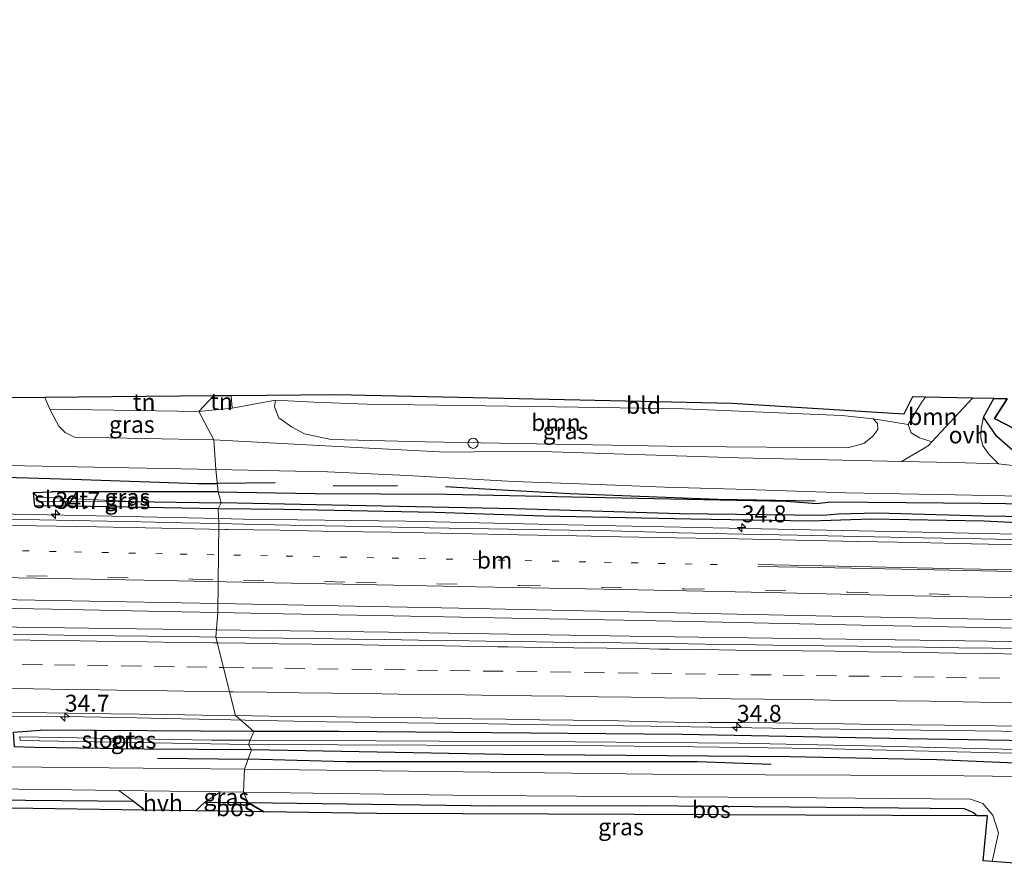
# Model space of a CAD drawing. Units: metres. Extents: x 170331 to 180000, y 381248 to 387501.
# Drawn here: x 173832 to 173977, y 381619 to 381744 of the extents above; entities that cross this region are included whole.
import ezdxf
from ezdxf.enums import TextEntityAlignment as Align

# ---------------------------------------------------------------- set-up
doc = ezdxf.new("R2010")
doc.units = ezdxf.units.M
doc.linetypes.add('VW-1-3_STREEP', pattern=[4, 1, -3])
doc.linetypes.add('VW-3-9_STREEP', pattern=[12, 3, -9])
doc.layers.get('0').update_dxf_attribs({"lineweight": 25})
for name, color, linetype, lineweight in [('B-ME-AL-OVERIG-S-B1', 7, 'Continuous', 18), ('B-ME-AM-KILOMETR-S-B1', 7, 'Continuous', 18), ('B-ME-BV-GELEIDECONSTRUCTIE-GELEIDERAIL-L-B1', 213, 'BV-GELEIDERAIL', 18), ('B-ME-GR-BOOM-GV-B6', 93, 'Continuous', 18), ('B-ME-IE-GRASLAND-GV-B6', 93, 'Continuous', 18), ('B-ME-IE-GRONDWERKLIJN-GROND_INGERICHT-GV-B6', 253, 'Continuous', 18), ('B-ME-IE-HULPGEOMETRIE-L-B1', 53, 'Continuous', 18), ('B-ME-OG-WATER-GV-B6', 153, 'Continuous', 18), ('B-ME-VH-VERH_SOORT-BITUMEN-GV-B6', 8, 'IE-TERREINAFSCHEIDING-NATUURLIJK-HOUTWAL', 18), ('B-ME-VH-VERH_SOORT-HALF_VERHARDING-GV-B6', 8, 'IE-TERREINAFSCHEIDING-NATUURLIJK-HOUTWAL', 18), ('B-ME-VH-VERH_SOORT-ONVERHARD-GV-B6', 8, 'Continuous', 18), ('B-ME-VW-MARKERING-13STREEP-045-L-B1', 255, 'VW-1-3_STREEP', 18), ('B-ME-VW-MARKERING-39STREEP-015-L-B1', 255, 'VW-3-9_STREEP', 18), ('B-ME-VW-MARKERING-STREEP-015-L-B1', 7, 'Continuous', 18)]:
    doc.layers.add(name, color=color, linetype=linetype, lineweight=lineweight)
for name, color, linetype in [('B-ME-GR-BOMENRIJ-L-B1', 10, 'Continuous'), ('B-ME-GR-BOS-GV-B6', 10, 'Continuous'), ('B-ME-GW-INSTEEKWATERGANG-L-B1', 10, 'Continuous'), ('B-ME-GW-WATERGANG-GREPPEL-L-B1', 10, 'Continuous'), ('B-ME-KG-KADASTRAAL-OPNAMEDTMGRENS-L-B1', 10, 'Continuous')]:
    doc.layers.add(name, color=color, linetype=linetype)
doc.styles.add('NLCS-ISO', font='NLCS-ISO.TTF')
doc.linetypes.add('BV-GELEIDERAIL', pattern='A,10,-3,[108,NLCS.SHX,S=1,R=0,X=0,Y=0],-3', length=16)
doc.linetypes.add('IE-TERREINAFSCHEIDING-NATUURLIJK-HOUTWAL', pattern='A,7,-1.5,[67,NLCS.SHX,S=0.75,R=45,X=0,Y=0],-1.5,7,-1.5,[70,NLCS.SHX,S=0.75,R=0,X=0,Y=0],-1.5', length=20)

# ---------------------------------------------------------------- blocks, each defined once
blk = doc.blocks.new('hecto')
for p, q in [((0, 0.625), (-0.625, 0)), ((0, -0.625), (0, 0.625)), ((-0.625, 0), (0.625, 0)), ((0.625, 0), (0, -0.625))]:
    blk.add_line(p, q)
blk = doc.blocks.new('dtb')
blk.add_circle((0, 0), 0.75)

msp = doc.modelspace()

# ---------------------------------------------------------------- linework, layer by layer
at = {"layer": 'B-ME-BV-GELEIDECONSTRUCTIE-GELEIDERAIL-L-B1'}
for points in [[(174215.303, 381673.032, 22.373), (174207.108, 381671.824, 22.776), (174200.476, 381671.052, 23.064), (174192.504, 381670.275, 23.028), (174184.573, 381669.54, 23.042), (174172.571, 381668.738, 23.009), (174164.559, 381668.284, 22.964), (174148.572, 381667.556, 22.919), (174124.617, 381667.176, 22.971), (174101.95, 381666.941, 22.967), (174077.982, 381666.772, 22.953), (174054.003, 381666.72, 22.945), (174031.325, 381666.802, 22.891), (174008.715, 381666.966, 22.893), (173986.028, 381667.364, 22.876), (173960.729, 381667.898, 22.867), (173936.739, 381668.422, 22.819), (173912.784, 381668.907, 22.812), (173888.84, 381669.46, 22.765), (173864.823, 381669.746, 22.761), (173861.1594, 381669.8251, 22.7558)], [(173861.1594, 381669.8251, 22.7558), (173840.822, 381670.264, 22.727), (173818.185, 381670.741, 22.739), (173794.149, 381671.203, 22.755), (173770.151, 381671.221, 22.75), (173746.129, 381671.217, 22.743), (173723.2517, 381671.4873, 22.7736)], [(173860.81, 381653.344, 23.159), (173849.033, 381653.511, 23.124), (173817.04, 381653.968, 23.074), (173782.555, 381654.385, 23.124), (173742.58, 381654.893, 23.024), (173720.984, 381655.207, 23.024)], [(174248.787, 381647.348, 23.316), (174225.805, 381647.755, 23.26), (174168.403, 381648.724, 23.26), (174103.75, 381649.811, 23.26), (174058.342, 381650.442, 23.26), (174011.644, 381651.16, 23.285), (173964.97, 381651.852, 23.21), (173924.987, 381652.372, 23.21), (173886.32, 381652.998, 23.06), (173860.81, 381653.344, 23.159)], [(173725.0711, 381641.8773, 22.743), (173731.757, 381641.829, 22.748), (173743.706, 381641.727, 22.776), (173751.681, 381641.662, 22.785), (173755.697, 381641.599, 22.792), (173769.221, 381641.43, 22.777), (173781.212, 381641.282, 22.772), (173793.258, 381641.054, 22.754), (173801.212, 381640.963, 22.76), (173813.166, 381640.882, 22.782), (173829.19, 381640.558, 22.81), (173833.101, 381640.528, 22.817), (173841.157, 381640.462, 22.842), (173849.07, 381640.312, 22.821), (173853.117, 381640.249, 22.85), (173860.8293, 381640.0885, 22.8642)], [(173860.8293, 381640.0885, 22.8642), (173865.083, 381640, 22.872), (173877.126, 381639.753, 22.881), (173889.106, 381639.597, 22.932), (173901.119, 381639.45, 22.906), (173913.108, 381639.244, 22.909), (173925.068, 381639.081, 22.902), (173937.086, 381638.925, 22.915), (173949.126, 381638.729, 22.909), (173961.101, 381638.554, 22.937), (173973.076, 381638.419, 22.934), (173985.122, 381638.243, 22.93)]]:
    msp.add_polyline3d(points, dxfattribs=at)
at = {"layer": 'B-ME-GR-BOMENRIJ-L-B1'}
for p, q in [((173869.512, 381675.098, 22.315), (173860.931, 381675.025, 22.315)), ((173878.086, 381674.656, 22.315), (173887.641, 381674.749, 22.315)), ((173852.106, 381634.353, 22.602), (173865.54, 381634.223, 22.593)), ((173880.006, 381633.845, 22.568), (173865.54, 381634.223, 22.593))]:
    msp.add_line(p, q, dxfattribs=at)
for points in [[(173800.814, 381676.307, 22.071), (173819.744, 381676.278, 22.096), (173839.406, 381675.663, 22.196), (173858.093, 381675.035, 22.321), (173860.931, 381675.025, 22.315)], [(173894.747, 381674.579, 22.29), (173902.234, 381674.126, 22.29), (173913.201, 381673.55, 22.115), (173935.04, 381672.691, 22.14), (173949.479, 381672.458, 22.14)], [(173942.934, 381633.425, 22.61), (173931.977, 381633.817, 22.61), (173910.093, 381633.827, 22.606), (173880.006, 381633.845, 22.568)]]:
    msp.add_polyline3d(points, dxfattribs=at)
at = {"layer": 'B-ME-GR-BOOM-GV-B6'}
for points in [[(173972.737, 381687.647, 22.255), (173966.744, 381681.187, 22.319), (173964.918, 381681.78, 22.275), (173963.661, 381682.545, 22.267), (173963.237, 381683.732, 22.267), (173965.19, 381687.035, 22.275), (173965.767, 381687.813, 22.266), (173972.737, 381687.647, 22.255)], [(173869.574, 381687.349, 22.336), (173875.247, 381687.059, 22.155), (173883.104, 381686.773, 22.063), (173911.186, 381686.389, 22.059), (173930.038, 381686.057, 21.928), (173953.426, 381685.065, 21.928), (173958.042, 381684.588, 22.142), (173958.66, 381683.89, 22.259), (173958.719, 381683, 22.259), (173958.012, 381682.016, 22.348), (173956.654, 381680.932, 22.375), (173954.26, 381680.297, 22.375), (173930.312, 381680.477, 22.433), (173891.726, 381681.211, 22.521), (173877.825, 381681.551, 22.436), (173873.857, 381682.361, 22.436), (173871.918, 381683.405, 22.436), (173870.068, 381684.751, 22.344), (173869.435, 381686.393, 22.535), (173869.574, 381687.349, 22.336)]]:
    msp.add_polyline3d(points, dxfattribs=at)
at = {"layer": 'B-ME-GR-BOS-GV-B6'}
for points in [[(173979.109, 381679.579, 22.371), (173976.339, 381681.981, 22.267), (173974.357, 381684.845, 22.24), (173975.913, 381687.582, 22.236), (173977.899, 381687.537, 22.017), (173975.985, 381684.669, 22.017), (173983.959, 381680.526, 21.992)], [(173724.82, 381629.389, 22.446), (173754.355, 381629.105, 22.546), (173805.925, 381628.411, 22.496), (173848.547, 381627.979, 22.496), (173849.833, 381627.024, 22.498), (173850.085, 381626.686, 22.498), (173725.34, 381628.531, 22.392), (173724.82, 381629.389, 22.446)], [(173867.866, 381626.423, 22.717), (173857.725, 381626.573, 22.497), (173859.096, 381627.872, 22.496), (173865.48, 381627.807, 22.496), (173867.866, 381626.423, 22.717)], [(173973.464, 381625.842, 22.446), (173884.57, 381626.176, 22.642), (173867.866, 381626.423, 22.717), (173865.48, 381627.807, 22.496), (173902.099, 381627.298, 22.446), (173923.763, 381627.378, 22.446), (173945.766, 381627.147, 22.496), (173961.769, 381627.026, 22.446), (173966.467, 381626.969, 22.446), (173971.503, 381626.937, 22.446), (173972.885, 381626.316, 22.446), (173973.464, 381625.842, 22.446)]]:
    msp.add_polyline3d(points, dxfattribs=at)
at = {"layer": 'B-ME-GW-INSTEEKWATERGANG-L-B1'}
for p, q in [((173861.06, 381673.802, 22.203), (173836.397, 381673.804, 22.131)), ((173861.099, 381671.264, 21.903), (173836.803, 381671.694, 21.942)), ((173866.36, 381638.32, 21.969), (173834.712, 381638.501, 21.966)), ((173850.144, 381635.679, 22.239), (173833.953, 381635.927, 22.152)), ((173866.037, 381635.593, 22.239), (173850.144, 381635.679, 22.239))]:
    msp.add_line(p, q, dxfattribs=at)
for points in [[(173836.803, 381671.694, 21.942), (173833.936, 381671.689, 22.017), (173833.75, 381673.702, 22.045), (173836.397, 381673.804, 22.131)], [(173861.06, 381673.802, 22.203), (173875.387, 381673.558, 22.228), (173894.909, 381673.443, 22.203), (173913.485, 381673.025, 22.203), (173945.156, 381672.39, 22.203), (173949.702, 381672.042, 22.203), (173951.746, 381672.327, 22.203), (173974.017, 381672.101, 22.178), (174010.5, 381671.639, 22.203)], [(173984.308, 381668.932, 22.053), (173974.454, 381669.468, 22.053), (173957.758, 381669.739, 22.103), (173948.754, 381669.446, 22.078), (173931.036, 381669.728, 22.028), (173909.223, 381670.173, 22.028), (173893.22, 381670.724, 22.06), (173870.754, 381671.194, 22.04), (173861.099, 381671.264, 21.903)], [(173833.953, 381635.927, 22.152), (173830.914, 381636.037, 22.174), (173830.763, 381638.19, 22.109), (173834.712, 381638.501, 21.966)], [(174246.44, 381632.498, 22.335), (174210.176, 381633.186, 22.235), (174181.074, 381633.782, 22.26), (174125.904, 381634.585, 22.235), (174091.219, 381635.238, 22.26), (174058.566, 381635.648, 22.41), (174032.414, 381636.159, 22.21), (173999.338, 381636.65, 22.21), (173963.054, 381637.23, 22.16), (173929.793, 381637.863, 22.21), (173878.992, 381638.291, 22.035), (173866.36, 381638.32, 21.969)], [(174245.412, 381629.603, 22.339), (174237.911, 381629.686, 22.189), (174189.379, 381630.504, 22.189), (174162.148, 381630.583, 22.164), (174135.684, 381631.077, 22.164), (174117.953, 381631.884, 22.139), (174099.569, 381632.242, 22.139), (174068.572, 381632.422, 22.089), (174041.106, 381633.049, 22.289), (174030.753, 381632.925, 22.289), (174007.713, 381633.251, 22.339), (173984.88, 381633.393, 22.289), (173967.455, 381634.127, 22.264), (173945.746, 381634.582, 22.389), (173903.234, 381634.899, 22.389), (173866.037, 381635.593, 22.239)]]:
    msp.add_polyline3d(points, dxfattribs=at)
at = {"layer": 'B-ME-GW-WATERGANG-GREPPEL-L-B1'}
msp.add_line((173848.329, 381672.35, 21.075), (173861.531, 381672.18, 21.101), dxfattribs=at)
msp.add_polyline3d([(174216.892, 381678.993, 21.547), (174212.153, 381676.841, 21.276), (174203.469, 381674.464, 21.701), (174198.121, 381673.498, 21.701), (174190.973, 381672.713, 21.176), (174176.859, 381671.284, 21.201), (174164.781, 381670.584, 21.201), (174148.817, 381669.994, 21.201), (174113.854, 381669.581, 21.176), (174094.049, 381669.504, 21.176), (174082.767, 381669.444, 21.201), (174064.132, 381669.287, 21.176), (174056.103, 381669.429, 21.176), (174033.126, 381669.491, 21.176), (174013.454, 381669.675, 21.176), (173990.914, 381669.919, 21.176), (173974.39, 381670.177, 21.176), (173958.612, 381670.635, 21.176), (173952.876, 381670.486, 21.151), (173950.608, 381670.294, 21.151), (173929.379, 381670.545, 21.151), (173905.116, 381671.254, 21.151), (173877.933, 381671.834, 21.126), (173861.531, 381672.18, 21.101)], dxfattribs=at)
at = {"layer": 'B-ME-IE-GRASLAND-GV-B6'}
for points in [[(173860.425, 381681.494, 22.367), (173839.796, 381681.884, 22.367), (173838.441, 381682.585, 22.31), (173837.502, 381683.529, 22.295), (173836.74, 381684.881, 22.3), (173836.166, 381686.049, 22.263), (173858.233, 381685.666, 22.238), (173860.425, 381681.494, 22.367)], [(173860.425, 381681.494, 22.367), (173858.233, 381685.666, 22.238), (173863.176, 381686.158, 22.402), (173869.574, 381687.349, 22.336), (173869.435, 381686.393, 22.535), (173870.068, 381684.751, 22.344), (173871.918, 381683.405, 22.436), (173873.857, 381682.361, 22.436), (173877.825, 381681.551, 22.436), (173891.726, 381681.211, 22.521), (173930.312, 381680.477, 22.433), (173954.26, 381680.297, 22.375), (173956.654, 381680.932, 22.375), (173958.012, 381682.016, 22.348), (173958.719, 381683, 22.259), (173958.66, 381683.89, 22.259), (173958.042, 381684.588, 22.142), (173963.237, 381683.732, 22.267), (173963.661, 381682.545, 22.267), (173964.918, 381681.78, 22.275), (173966.744, 381681.187, 22.319), (173966.201, 381680.602, 22.325), (173962.228, 381678.296, 22.289), (173938.104, 381678.846, 22.367), (173907.473, 381679.818, 22.417), (173894.784, 381679.671, 22.392), (173881.581, 381680.338, 22.417), (173860.425, 381681.494, 22.367)], [(173984.107, 381677.059, 22.317), (173976.589, 381677.929, 22.304), (173975.114, 381679.41, 22.286), (173974.267, 381680.666, 22.259), (173974, 381681.779, 22.251), (173974.034, 381683.158, 22.24), (173974.357, 381684.845, 22.24)], [(173974.357, 381684.845, 22.24), (173976.339, 381681.981, 22.267), (173979.109, 381679.579, 22.371)], [(173829.909, 381677.705, 22.292), (173860.716, 381677.075, 22.367), (173861.06, 381673.802, 22.203), (173836.397, 381673.804, 22.131), (173833.75, 381673.702, 22.045)], [(174010.5, 381671.639, 22.203), (173974.017, 381672.101, 22.178), (173951.746, 381672.327, 22.203), (173949.702, 381672.042, 22.203), (173945.156, 381672.39, 22.203), (173913.485, 381673.025, 22.203), (173894.909, 381673.443, 22.203), (173875.387, 381673.558, 22.228), (173861.06, 381673.802, 22.203), (173860.716, 381677.075, 22.367), (173877.286, 381676.746, 22.41), (173889.047, 381676.21, 22.36), (173904.84, 381675.336, 22.31), (173917.338, 381674.864, 22.285), (173927.188, 381674.458, 22.36), (173937.755, 381674.192, 22.26), (173945.152, 381673.941, 22.285), (173953.974, 381673.643, 22.21), (173970.16, 381673.349, 22.335), (173980.024, 381673.157, 22.162)], [(173833.75, 381673.702, 22.045), (173833.936, 381671.689, 22.017), (173836.803, 381671.694, 21.942), (173861.099, 381671.264, 21.903), (173861.1668, 381669.0933, 22.1613), (173855.706, 381669.225, 22.151), (173849.696, 381669.328, 22.151), (173842.147, 381669.473, 22.145), (173832.096, 381669.687, 22.138), (173825.201, 381669.776, 22.143)], [(173861.06, 381673.802, 22.203), (173861.531, 381672.18, 21.101), (173848.329, 381672.35, 21.075), (173836.906, 381672.9, 21.335), (173834.329, 381672.982, 21.452), (173833.75, 381673.702, 22.045), (173836.397, 381673.804, 22.131), (173861.06, 381673.802, 22.203)], [(173834.329, 381672.982, 21.452), (173834.365, 381672.396, 21.439), (173836.134, 381672.307, 21.369), (173848.329, 381672.35, 21.075), (173861.531, 381672.18, 21.101), (173861.099, 381671.264, 21.903), (173836.803, 381671.694, 21.942), (173833.936, 381671.689, 22.017), (173833.75, 381673.702, 22.045), (173834.329, 381672.982, 21.452)], [(173990.914, 381669.919, 21.176), (173974.39, 381670.177, 21.176), (173958.612, 381670.635, 21.176), (173952.876, 381670.486, 21.151), (173950.608, 381670.294, 21.151), (173929.379, 381670.545, 21.151), (173905.116, 381671.254, 21.151), (173877.933, 381671.834, 21.126), (173861.531, 381672.18, 21.101), (173861.06, 381673.802, 22.203), (173875.387, 381673.558, 22.228), (173894.909, 381673.443, 22.203), (173913.485, 381673.025, 22.203), (173945.156, 381672.39, 22.203), (173949.702, 381672.042, 22.203), (173951.746, 381672.327, 22.203), (173974.017, 381672.101, 22.178), (174010.5, 381671.639, 22.203)], [(173861.099, 381671.264, 21.903), (173861.531, 381672.18, 21.101), (173877.933, 381671.834, 21.126), (173905.116, 381671.254, 21.151), (173929.379, 381670.545, 21.151), (173950.608, 381670.294, 21.151), (173952.876, 381670.486, 21.151), (173958.612, 381670.635, 21.176), (173974.39, 381670.177, 21.176), (173990.914, 381669.919, 21.176)], [(173984.308, 381668.932, 22.053), (173974.454, 381669.468, 22.053), (173957.758, 381669.739, 22.103), (173948.754, 381669.446, 22.078), (173931.036, 381669.728, 22.028), (173909.223, 381670.173, 22.028), (173893.22, 381670.724, 22.06), (173870.754, 381671.194, 22.04), (173861.099, 381671.264, 21.903)], [(173984.762, 381666.57, 22.235), (173974.039, 381666.817, 22.225), (173965.399, 381666.981, 22.22), (173955.883, 381667.191, 22.199), (173946.805, 381667.371, 22.192), (173938.793, 381667.526, 22.199), (173929.231, 381667.718, 22.196), (173919.149, 381668.023, 22.192), (173910.039, 381668.146, 22.199), (173901.077, 381668.332, 22.185), (173892.382, 381668.481, 22.177), (173882.938, 381668.651, 22.175), (173873.919, 381668.817, 22.17), (173864.911, 381669.003, 22.168), (173861.1668, 381669.0933, 22.1613), (173861.099, 381671.264, 21.903), (173870.754, 381671.194, 22.04), (173893.22, 381670.724, 22.06), (173909.223, 381670.173, 22.028), (173931.036, 381669.728, 22.028), (173948.754, 381669.446, 22.078), (173957.758, 381669.739, 22.103), (173974.454, 381669.468, 22.053), (173984.308, 381668.932, 22.053)], [(173822.951, 381656.68, 22.49), (173836.421, 381656.426, 22.491), (173853.021, 381656.053, 22.487), (173861.044, 381655.916, 22.491)], [(173861.044, 381655.916, 22.491), (173860.714, 381652.295, 22.302), (173855.722, 381652.363, 22.316), (173850.718, 381652.44, 22.284), (173845.718, 381652.466, 22.298), (173840.73, 381652.521, 22.292), (173835.724, 381652.61, 22.275), (173830.718, 381652.665, 22.267)], [(173980.701, 381650.62, 22.374), (173975.705, 381650.661, 22.366), (173970.709, 381650.709, 22.378), (173965.715, 381650.777, 22.358), (173960.71, 381650.85, 22.367), (173955.714, 381650.924, 22.355), (173950.702, 381650.997, 22.358), (173945.709, 381651.067, 22.367), (173940.705, 381651.134, 22.358), (173935.71, 381651.191, 22.361), (173930.715, 381651.287, 22.352), (173925.715, 381651.359, 22.346), (173920.713, 381651.444, 22.346), (173915.708, 381651.498, 22.343), (173910.717, 381651.557, 22.34), (173905.718, 381651.629, 22.347), (173900.722, 381651.697, 22.344), (173895.72, 381651.76, 22.319), (173890.718, 381651.817, 22.328), (173885.72, 381651.923, 22.33), (173880.722, 381651.991, 22.311), (173875.722, 381652.065, 22.314), (173870.721, 381652.149, 22.317), (173865.721, 381652.2, 22.307), (173860.714, 381652.295, 22.302), (173861.0445, 381655.9164, 22.491)], [(173861.0445, 381655.9164, 22.491), (173870.698, 381655.752, 22.496), (173887.055, 381655.43, 22.505), (173904.529, 381655.107, 22.505), (173921.062, 381654.779, 22.521), (173938.073, 381654.455, 22.532), (173958.542, 381654.024, 22.549), (173976.995, 381653.681, 22.571), (173995.869, 381653.301, 22.572), (174013.743, 381652.946, 22.593), (174033.258, 381652.564, 22.603), (174052.575, 381652.189, 22.625), (174069.818, 381651.871, 22.664), (174086.788, 381651.545, 22.689), (174102.5, 381651.235, 22.69), (174112.089, 381651.077, 22.689), (174124.739, 381650.811, 22.715), (174142.927, 381650.413, 22.717), (174163.271, 381650.008, 22.737), (174183.315, 381649.612, 22.754), (174202.829, 381649.273, 22.752), (174221.915, 381648.871, 22.75)], [(173828.52, 381641.15, 22.015), (173835.697, 381641.069, 22.032), (173845.195, 381640.91, 22.033), (173853.654, 381640.814, 22.063), (173858.653, 381640.738, 22.055), (173863.652, 381640.676, 22.063), (173866.36, 381638.32, 21.969), (173834.712, 381638.501, 21.966)], [(173863.652, 381640.676, 22.063), (173868.652, 381640.602, 22.069), (173873.652, 381640.554, 22.069), (173878.652, 381640.484, 22.083), (173883.651, 381640.427, 22.088), (173888.651, 381640.363, 22.088), (173893.65, 381640.293, 22.088), (173898.649, 381640.186, 22.099), (173903.649, 381640.118, 22.091), (173908.648, 381640.055, 22.089), (173913.647, 381639.987, 22.097), (173918.649, 381639.925, 22.091), (173923.644, 381639.803, 22.105), (173928.645, 381639.696, 22.094), (173933.646, 381639.652, 22.1), (173938.645, 381639.656, 22.105), (173943.645, 381639.594, 22.114), (173948.644, 381639.5, 22.108), (173953.644, 381639.438, 22.125), (173958.643, 381639.37, 22.117), (173963.644, 381639.311, 22.125), (173968.642, 381639.24, 22.133), (173973.642, 381639.18, 22.125), (173978.64, 381639.103, 22.131)], [(174246.44, 381632.498, 22.335), (174210.176, 381633.186, 22.235), (174181.074, 381633.782, 22.26), (174125.904, 381634.585, 22.235), (174091.219, 381635.238, 22.26), (174058.566, 381635.648, 22.41), (174032.414, 381636.159, 22.21), (173999.338, 381636.65, 22.21), (173963.054, 381637.23, 22.16), (173929.793, 381637.863, 22.21), (173878.992, 381638.291, 22.035), (173866.36, 381638.32, 21.969), (173863.652, 381640.676, 22.063)], [(173866.36, 381638.32, 21.969), (173865.839, 381637.005, 20.939), (173860.169, 381637.053, 20.939), (173834.52, 381637.471, 21.151), (173831.717, 381637.547, 21.115), (173831.773, 381637.011, 21.113), (173834.626, 381636.922, 21.167), (173865.556, 381636.402, 20.979), (173866.037, 381635.593, 22.239), (173850.144, 381635.679, 22.239), (173833.953, 381635.927, 22.152), (173830.914, 381636.037, 22.174), (173830.763, 381638.19, 22.109), (173834.712, 381638.501, 21.966), (173866.36, 381638.32, 21.969)], [(173834.712, 381638.501, 21.966), (173830.763, 381638.19, 22.109)], [(173983.144, 381635.571, 21.079), (173959.239, 381636.137, 21.079), (173938.112, 381636.566, 21.079), (173913.95, 381636.799, 21.079), (173893.785, 381636.89, 21.079), (173865.839, 381637.005, 20.939), (173866.36, 381638.32, 21.969), (173878.992, 381638.291, 22.035), (173929.793, 381637.863, 22.21), (173963.054, 381637.23, 22.16), (173999.338, 381636.65, 22.21)], [(173830.914, 381636.037, 22.174), (173833.953, 381635.927, 22.152), (173850.144, 381635.679, 22.239), (173866.037, 381635.593, 22.239), (173864.993, 381632.713, 22.449), (173829.958, 381633.103, 22.449)], [(174026.5, 381631.111, 22.299), (173967.258, 381631.808, 22.399), (173929.465, 381631.958, 22.499), (173897.347, 381632.359, 22.449), (173864.993, 381632.713, 22.449), (173866.037, 381635.593, 22.239), (173903.234, 381634.899, 22.389), (173945.746, 381634.582, 22.389), (173967.455, 381634.127, 22.264), (173984.88, 381633.393, 22.289)], [(173984.88, 381633.393, 22.289), (173967.455, 381634.127, 22.264), (173945.746, 381634.582, 22.389), (173903.234, 381634.899, 22.389), (173866.037, 381635.593, 22.239), (173865.556, 381636.402, 20.979), (173918.224, 381636.171, 20.979), (173931.567, 381636.026, 21.004), (173949.712, 381635.775, 21.004), (173962.139, 381635.512, 21.004), (173984.93, 381634.944, 21.004)], [(173724.049, 381630.663, 22.374), (173740.845, 381630.57, 22.424), (173774.048, 381630.425, 22.424), (173805.75, 381630.081, 22.424), (173835.871, 381629.746, 22.449), (173846.37, 381629.595, 22.498), (173848.547, 381627.979, 22.496), (173805.925, 381628.411, 22.496), (173754.355, 381629.105, 22.546), (173724.82, 381629.389, 22.446), (173724.049, 381630.663, 22.374)], [(173865.48, 381627.807, 22.496), (173859.096, 381627.872, 22.496), (173861.442, 381629.378, 22.498), (173864.829, 381629.329, 22.449), (173865.48, 381627.807, 22.496)], [(173975.648, 381619.058, 22.332), (173974.334, 381619.143, 22.142), (173974.972, 381625.836, 22.192), (173973.464, 381625.842, 22.446), (173972.885, 381626.316, 22.446), (173971.503, 381626.937, 22.446), (173966.467, 381626.969, 22.446), (173961.769, 381627.026, 22.446), (173945.766, 381627.147, 22.496), (173923.763, 381627.378, 22.446), (173902.099, 381627.298, 22.446), (173865.48, 381627.807, 22.496), (173864.829, 381629.329, 22.449), (173899.26, 381628.855, 22.499), (173944.019, 381628.528, 22.374), (173972.467, 381628.292, 22.299), (173974.274, 381627.658, 22.324), (173975.753, 381625.94, 22.324), (173976.575, 381623.331, 22.349), (173975.648, 381619.058, 22.332)]]:
    msp.add_polyline3d(points, dxfattribs=at)
at = {"layer": 'B-ME-IE-GRONDWERKLIJN-GROND_INGERICHT-GV-B6'}
for points in [[(173860.41, 381687.99, 22.167), (173858.233, 381685.666, 22.238), (173836.166, 381686.049, 22.263), (173835.411, 381687.755, 22.241), (173860.41, 381687.99, 22.167)], [(173863.017, 381688.015, 22.427), (173863.176, 381686.158, 22.402), (173858.233, 381685.666, 22.238), (173860.41, 381687.99, 22.167), (173863.017, 381688.015, 22.427)], [(173965.767, 381687.813, 22.266), (173965.19, 381687.035, 22.275), (173963.237, 381683.732, 22.267), (173958.042, 381684.588, 22.142), (173953.426, 381685.065, 21.928), (173930.038, 381686.057, 21.928), (173911.186, 381686.389, 22.059), (173883.104, 381686.773, 22.063), (173875.247, 381687.059, 22.155), (173869.574, 381687.349, 22.336), (173863.176, 381686.158, 22.402), (173863.017, 381688.015, 22.427), (173878.488, 381688.161, 22.042), (173937.181, 381686.886, 22.042), (173962.588, 381685.306, 22.042), (173963.864, 381687.856, 22.042), (173965.767, 381687.813, 22.266)]]:
    msp.add_polyline3d(points, dxfattribs=at)
at = {"layer": 'B-ME-IE-HULPGEOMETRIE-L-B1'}
msp.add_line((173834.329, 381672.982, 21.452), (173833.75, 381673.702, 22.045), dxfattribs=at)
msp.add_polyline3d([(173867.866, 381626.423, 22.717), (173865.48, 381627.807, 22.496), (173864.829, 381629.329, 22.449), (173864.993, 381632.713, 22.449), (173866.037, 381635.593, 22.239), (173865.556, 381636.402, 20.979), (173865.839, 381637.005, 20.939), (173866.36, 381638.32, 21.969), (173863.652, 381640.676, 22.063), (173860.714, 381652.295, 22.302), (173861.044, 381655.916, 22.491), (173861.167, 381669.093, 22.161), (173861.099, 381671.264, 21.903), (173861.531, 381672.18, 21.101), (173861.06, 381673.802, 22.203), (173860.716, 381677.075, 22.367), (173860.425, 381681.494, 22.367), (173858.233, 381685.666, 22.238), (173860.41, 381687.99, 22.167)], dxfattribs=at)
at = {"layer": 'B-ME-KG-KADASTRAAL-OPNAMEDTMGRENS-L-B1'}
for points in [[(174249.345, 381743.068, 22.017), (174236.22, 381743.478, 21.908), (174232.686, 381743.588, 21.973), (174229.771, 381743.679, 22.042), (174229.44, 381741.344, 21.973), (174228.889, 381737.452, 22.091), (174224.667, 381707.664, 22.142), (174218.925, 381699.378, 22.117), (174208.399, 381692.685, 22.117), (174194.683, 381686.629, 22.142), (174175.863, 381682.167, 22.142), (174144.088, 381679.888, 22.142), (173983.959, 381680.526, 21.992), (173975.985, 381684.669, 22.017), (173977.899, 381687.537, 22.017), (173975.913, 381687.582, 22.236), (173972.737, 381687.647, 22.255), (173965.767, 381687.813, 22.266), (173963.864, 381687.856, 22.042), (173962.588, 381685.306, 22.042), (173937.181, 381686.886, 22.042), (173878.488, 381688.161, 22.042), (173863.017, 381688.015, 22.427), (173860.41, 381687.99, 22.167)], [(173860.41, 381687.99, 22.167), (173835.411, 381687.755, 22.241), (173828.323, 381687.688, 22.221), (173815.292, 381687.565, 22.201), (173810.864, 381687.523, 22.018), (173724.626, 381689.046, 21.942)], [(173867.866, 381626.423, 22.717), (173857.725, 381626.573, 22.497), (173850.085, 381626.686, 22.498), (173725.34, 381628.531, 22.392)], [(174246.436, 381621.448, 22.292), (174116.281, 381624.561, 22.367), (174115.643, 381618.505, 22.592), (174113.355, 381618.577, 22.384), (173984.861, 381622.648, 22.117), (173984.223, 381618.505, 22.167), (173980.03, 381618.775, 22.246), (173978.322, 381618.886, 22.299), (173975.648, 381619.058, 22.332), (173974.334, 381619.143, 22.142), (173974.972, 381625.836, 22.192), (173973.464, 381625.842, 22.446), (173884.57, 381626.176, 22.642), (173867.866, 381626.423, 22.717)]]:
    msp.add_polyline3d(points, dxfattribs=at)
at = {"layer": 'B-ME-OG-WATER-GV-B6'}
for points in [[(173836.906, 381672.9, 21.335), (173848.329, 381672.35, 21.075), (173836.134, 381672.307, 21.369), (173834.365, 381672.396, 21.439), (173834.329, 381672.982, 21.452), (173836.906, 381672.9, 21.335)], [(173834.52, 381637.471, 21.151), (173860.169, 381637.053, 20.939), (173865.839, 381637.005, 20.939), (173865.556, 381636.402, 20.979), (173834.626, 381636.922, 21.167), (173831.773, 381637.011, 21.113), (173831.717, 381637.547, 21.115), (173834.52, 381637.471, 21.151)], [(173865.556, 381636.402, 20.979), (173865.839, 381637.005, 20.939), (173893.785, 381636.89, 21.079), (173913.95, 381636.799, 21.079), (173938.112, 381636.566, 21.079), (173959.239, 381636.137, 21.079), (173983.144, 381635.571, 21.079)], [(173984.93, 381634.944, 21.004), (173962.139, 381635.512, 21.004), (173949.712, 381635.775, 21.004), (173931.567, 381636.026, 21.004), (173918.224, 381636.171, 20.979), (173865.556, 381636.402, 20.979)]]:
    msp.add_polyline3d(points, dxfattribs=at)
at = {"layer": 'B-ME-VH-VERH_SOORT-BITUMEN-GV-B6'}
for points in [[(173828.323, 381687.688, 22.221), (173835.411, 381687.755, 22.241), (173836.166, 381686.049, 22.263), (173836.74, 381684.881, 22.3), (173837.502, 381683.529, 22.295), (173838.441, 381682.585, 22.31), (173839.796, 381681.884, 22.367), (173860.425, 381681.494, 22.367), (173860.716, 381677.075, 22.367)], [(173980.024, 381673.157, 22.162), (173970.16, 381673.349, 22.335), (173953.974, 381673.643, 22.21), (173945.152, 381673.941, 22.285), (173937.755, 381674.192, 22.26), (173927.188, 381674.458, 22.36), (173917.338, 381674.864, 22.285), (173904.84, 381675.336, 22.31), (173889.047, 381676.21, 22.36), (173877.286, 381676.746, 22.41), (173860.716, 381677.075, 22.367), (173860.425, 381681.494, 22.367), (173881.581, 381680.338, 22.417), (173894.784, 381679.671, 22.392), (173907.473, 381679.818, 22.417), (173938.104, 381678.846, 22.367), (173962.228, 381678.296, 22.289), (173970.101, 381678.117, 22.317), (173976.589, 381677.929, 22.304), (173984.107, 381677.059, 22.317)], [(173860.716, 381677.075, 22.367), (173829.909, 381677.705, 22.292)], [(173861.1668, 381669.0933, 22.1613), (173861.0443, 381655.9162, 22.4911), (173853.021, 381656.053, 22.487), (173836.421, 381656.426, 22.491), (173822.951, 381656.68, 22.49)], [(173825.201, 381669.776, 22.143), (173832.096, 381669.687, 22.138), (173842.147, 381669.473, 22.145), (173849.696, 381669.328, 22.151), (173855.706, 381669.225, 22.151), (173861.1668, 381669.0933, 22.1613)], [(173995.869, 381653.301, 22.572), (173976.995, 381653.681, 22.571), (173958.542, 381654.024, 22.549), (173938.073, 381654.455, 22.532), (173921.062, 381654.779, 22.521), (173904.529, 381655.107, 22.505), (173887.055, 381655.43, 22.505), (173870.698, 381655.752, 22.496), (173861.044, 381655.916, 22.4911), (173861.1668, 381669.0933, 22.1613), (173864.911, 381669.003, 22.168), (173873.919, 381668.817, 22.17), (173882.938, 381668.651, 22.175), (173892.382, 381668.481, 22.177), (173901.077, 381668.332, 22.185), (173910.039, 381668.146, 22.199), (173919.149, 381668.023, 22.192), (173929.231, 381667.718, 22.196), (173938.793, 381667.526, 22.199), (173946.805, 381667.371, 22.192), (173955.883, 381667.191, 22.199), (173965.399, 381666.981, 22.22), (173974.039, 381666.817, 22.225), (173984.762, 381666.57, 22.235)], [(173830.718, 381652.665, 22.267), (173835.724, 381652.61, 22.275), (173840.73, 381652.521, 22.292), (173845.718, 381652.466, 22.298), (173850.718, 381652.44, 22.284), (173855.722, 381652.363, 22.316), (173860.714, 381652.295, 22.302)], [(173860.714, 381652.295, 22.302), (173863.652, 381640.676, 22.063), (173858.653, 381640.738, 22.055), (173853.654, 381640.814, 22.063), (173845.195, 381640.91, 22.033), (173835.697, 381641.069, 22.032), (173828.52, 381641.15, 22.015)], [(173978.64, 381639.103, 22.131), (173973.642, 381639.18, 22.125), (173968.642, 381639.24, 22.133), (173963.644, 381639.311, 22.125), (173958.643, 381639.37, 22.117), (173953.644, 381639.438, 22.125), (173948.644, 381639.5, 22.108), (173943.645, 381639.594, 22.114), (173938.645, 381639.656, 22.105), (173933.646, 381639.652, 22.1), (173928.645, 381639.696, 22.094), (173923.644, 381639.803, 22.105), (173918.649, 381639.925, 22.091), (173913.647, 381639.987, 22.097), (173908.648, 381640.055, 22.089), (173903.649, 381640.118, 22.091), (173898.649, 381640.186, 22.099), (173893.65, 381640.293, 22.088), (173888.651, 381640.363, 22.088), (173883.651, 381640.427, 22.088), (173878.652, 381640.484, 22.083), (173873.652, 381640.554, 22.069), (173868.652, 381640.602, 22.069), (173863.652, 381640.676, 22.063), (173860.714, 381652.295, 22.302), (173865.721, 381652.2, 22.307), (173870.721, 381652.149, 22.317), (173875.722, 381652.065, 22.314), (173880.722, 381651.991, 22.311), (173885.72, 381651.923, 22.33), (173890.718, 381651.817, 22.328), (173895.72, 381651.76, 22.319), (173900.722, 381651.697, 22.344), (173905.718, 381651.629, 22.347), (173910.717, 381651.557, 22.34), (173915.708, 381651.498, 22.343), (173920.713, 381651.444, 22.346), (173925.715, 381651.359, 22.346), (173930.715, 381651.287, 22.352), (173935.71, 381651.191, 22.361), (173940.705, 381651.134, 22.358), (173945.709, 381651.067, 22.367), (173950.702, 381650.997, 22.358), (173955.714, 381650.924, 22.355), (173960.71, 381650.85, 22.367), (173965.715, 381650.777, 22.358), (173970.709, 381650.709, 22.378), (173975.705, 381650.661, 22.366), (173980.701, 381650.62, 22.374)], [(173864.829, 381629.329, 22.449), (173861.442, 381629.378, 22.498), (173846.37, 381629.595, 22.498), (173835.871, 381629.746, 22.449), (173805.75, 381630.081, 22.424), (173774.048, 381630.425, 22.424), (173740.845, 381630.57, 22.424), (173724.049, 381630.663, 22.374), (173724.194, 381634.236, 22.449), (173750.311, 381633.958, 22.449), (173775.476, 381633.742, 22.449), (173792.167, 381633.484, 22.499), (173818.346, 381633.202, 22.474), (173829.958, 381633.103, 22.449), (173864.993, 381632.713, 22.449), (173864.829, 381629.329, 22.449)], [(173978.322, 381618.886, 22.299), (173975.648, 381619.058, 22.332), (173976.575, 381623.331, 22.349), (173975.753, 381625.94, 22.324), (173974.274, 381627.658, 22.324), (173972.467, 381628.292, 22.299), (173944.019, 381628.528, 22.374), (173899.26, 381628.855, 22.499), (173864.829, 381629.329, 22.449), (173864.993, 381632.713, 22.449), (173897.347, 381632.359, 22.449), (173929.465, 381631.958, 22.499), (173967.258, 381631.808, 22.399), (174026.5, 381631.111, 22.299), (174084.049, 381630.551, 22.049), (174125.154, 381629.664, 22.199), (174153.772, 381629.118, 22.299), (174213.128, 381628.222, 22.299), (174245.511, 381627.654, 22.349)]]:
    msp.add_polyline3d(points, dxfattribs=at)
at = {"layer": 'B-ME-VH-VERH_SOORT-HALF_VERHARDING-GV-B6'}
msp.add_polyline3d([(173850.085, 381626.686, 22.498), (173849.833, 381627.024, 22.498), (173848.547, 381627.979, 22.496), (173846.37, 381629.595, 22.498), (173861.442, 381629.378, 22.498), (173859.096, 381627.872, 22.496), (173857.725, 381626.573, 22.497), (173850.085, 381626.686, 22.498)], dxfattribs=at)
at = {"layer": 'B-ME-VH-VERH_SOORT-ONVERHARD-GV-B6'}
msp.add_polyline3d([(173975.913, 381687.582, 22.236), (173974.357, 381684.845, 22.24), (173974.034, 381683.158, 22.24), (173974, 381681.779, 22.251), (173974.267, 381680.666, 22.259), (173975.114, 381679.41, 22.286), (173976.589, 381677.929, 22.304), (173970.101, 381678.117, 22.317), (173962.228, 381678.296, 22.289), (173966.201, 381680.602, 22.325), (173966.744, 381681.187, 22.319), (173972.737, 381687.647, 22.255), (173975.913, 381687.582, 22.236)], dxfattribs=at)
at = {"layer": 'B-ME-VW-MARKERING-13STREEP-045-L-B1'}
for points in [[(173732.969, 381667.007, 22.241), (173745.877, 381666.747, 22.238), (173761.478, 381666.413, 22.245), (173777.154, 381666.115, 22.247), (173792.83, 381665.744, 22.253), (173808.561, 381665.503, 22.257), (173824.125, 381665.224, 22.271), (173839.838, 381664.89, 22.269), (173855.476, 381664.574, 22.278), (173863.404, 381664.4236, 22.2831)], [(173863.404, 381664.4236, 22.2831), (173871.133, 381664.277, 22.288), (173886.827, 381663.98, 22.299), (173902.521, 381663.682, 22.3), (173918.234, 381663.367, 22.316), (173933.928, 381663.032, 22.314), (173937.903, 381662.958, 22.313)]]:
    msp.add_polyline3d(points, dxfattribs=at)
at = {"layer": 'B-ME-VW-MARKERING-39STREEP-015-L-B1'}
for points in [[(173722.2681, 381663.5086, 22.3262), (173723.346, 381663.487, 22.326), (173747.644, 381662.999, 22.329), (173772.068, 381662.525, 22.338), (173796.361, 381662.033, 22.342), (173812.557, 381661.736, 22.357), (173832.752, 381661.361, 22.359), (173857.301, 381660.878, 22.365), (173864.834, 381660.7302, 22.37)], [(173864.834, 381660.7302, 22.37), (173881.455, 381660.404, 22.381), (173905.776, 381659.921, 22.396), (173930.097, 381659.439, 22.41), (173954.326, 381658.928, 22.417), (173978.6, 381658.417, 22.442), (174002.82, 381657.925, 22.458), (174027.067, 381657.428, 22.496), (174051.388, 381656.931, 22.524), (174075.686, 381656.444, 22.557), (174099.933, 381655.97, 22.585), (174112.042, 381655.738, 22.599), (174136.272, 381655.242, 22.603), (174160.603, 381654.759, 22.613), (174184.915, 381654.294, 22.633), (174209.05, 381653.821, 22.633), (174233.39, 381653.329, 22.64), (174245.0061, 381653.0925, 22.6391)], [(173827.259, 381648.3, 22.245), (173832.058, 381648.23, 22.247), (173836.858, 381648.159, 22.255), (173841.739, 381648.089, 22.259), (173846.739, 381648.017, 22.266), (173851.627, 381647.947, 22.275), (173856.427, 381647.877, 22.277), (173861.226, 381647.807, 22.276), (173861.881, 381647.797, 22.277)], [(173861.881, 381647.797, 22.277), (173866.132, 381647.737, 22.284), (173870.931, 381647.669, 22.29), (173875.852, 381647.6, 22.297), (173880.851, 381647.533, 22.302), (173885.775, 381647.466, 22.304), (173890.575, 381647.399, 22.31), (173895.374, 381647.333, 22.31), (173900.295, 381647.264, 22.314), (173905.295, 381647.194, 22.314), (173910.272, 381647.124, 22.314), (173915.271, 381647.059, 22.32), (173920.271, 381646.993, 22.321), (173925.244, 381646.926, 22.324), (173930.243, 381646.858, 22.327), (173935.12, 381646.791, 22.331), (173939.919, 381646.722, 22.334), (173944.719, 381646.654, 22.338), (173949.627, 381646.588, 22.342), (173954.426, 381646.525, 22.346), (173959.275, 381646.462, 22.347), (173964.075, 381646.391, 22.348), (173968.874, 381646.32, 22.348), (173973.74, 381646.247, 22.348), (173978.54, 381646.176, 22.356)]]:
    msp.add_polyline3d(points, dxfattribs=at)
at = {"layer": 'B-ME-VW-MARKERING-STREEP-015-L-B1'}
for points in [[(173722.5967, 381667.2715, 22.2357), (173726.991, 381667.354, 22.23), (173735.906, 381667.522, 22.227), (173743.373, 381667.633, 22.217), (173760.757, 381667.93, 22.2), (173778.215, 381668.246, 22.187), (173791.792, 381668.469, 22.176), (173804.923, 381668.729, 22.166), (173812.538, 381668.822, 22.173), (173817.824, 381668.929, 22.174), (173824.947, 381668.911, 22.169), (173834.122, 381668.753, 22.168), (173843.13, 381668.595, 22.171), (173852.75, 381668.4, 22.173), (173862.2206, 381668.2199, 22.1885)], [(173862.2206, 381668.2199, 22.1885), (173862.529, 381668.214, 22.189), (173870.265, 381668.093, 22.193), (173878.437, 381667.917, 22.194), (173886.618, 381667.796, 22.201), (173896.48, 381667.601, 22.208), (173905.507, 381667.443, 22.216), (173914.143, 381667.286, 22.224), (173920.644, 381667.137, 22.22), (173928.788, 381666.988, 22.216), (173937.991, 381666.821, 22.217), (173946.627, 381666.626, 22.218), (173955.765, 381666.45, 22.227), (173964.569, 381666.273, 22.24), (173972.611, 381666.106, 22.247), (173982.64, 381665.911, 22.25)], [(173941.004, 381663.032, 22.307), (173957.72, 381662.698, 22.328), (173971.39, 381662.401, 22.351), (173989.238, 381662.048, 22.355), (174008.238, 381661.677, 22.373), (174027.424, 381661.379, 22.403), (174047.594, 381661.194, 22.423), (174066.817, 381661.119, 22.455), (174085.929, 381661.026, 22.462), (174103.016, 381661.045, 22.48), (174112.488, 381661.064, 22.485), (174121.451, 381661.185, 22.48), (174132.372, 381661.426, 22.474), (174145.094, 381661.909, 22.458), (174160.175, 381662.726, 22.449), (174174.226, 381663.637, 22.437), (174186.76, 381664.661, 22.406), (174200.658, 381665.979, 22.126)], [(173722.2413, 381663.2021, 22.3385), (173727.875, 381663.087, 22.34), (173736.042, 381662.92, 22.341), (173740.852, 381662.832, 22.341), (173745.825, 381662.73, 22.341), (173750.965, 381662.628, 22.341), (173755.897, 381662.535, 22.344), (173760.619, 381662.446, 22.352), (173765.554, 381662.33, 22.352), (173770.755, 381662.238, 22.351), (173775.496, 381662.149, 22.352), (173780.162, 381662.047, 22.356), (173784.884, 381661.973, 22.353), (173789.374, 381661.871, 22.357), (173793.725, 381661.782, 22.358), (173798.057, 381661.699, 22.359), (173802.542, 381661.615, 22.358), (173806.777, 381661.527, 22.362), (173811.903, 381661.434, 22.366), (173820.61, 381661.277, 22.372), (173836.903, 381660.948, 22.373), (173852.699, 381660.66, 22.371), (173864.5987, 381660.4219, 22.3803)], [(173940.967, 381662.754, 22.322), (173949.919, 381662.577, 22.32), (173964.722, 381662.271, 22.347), (173981.047, 381661.937, 22.358), (173997.094, 381661.621, 22.369), (174015.389, 381661.231, 22.393), (174032.29, 381660.896, 22.416), (174051.495, 381660.488, 22.443), (174071.442, 381660.098, 22.476), (174091.668, 381659.689, 22.503), (174108.495, 381659.355, 22.517), (174112.507, 381659.281, 22.521), (174125.175, 381659.044, 22.527), (174144.101, 381658.654, 22.524), (174158.253, 381658.376, 22.535), (174173.873, 381658.079, 22.549), (174189.251, 381657.763, 22.564), (174202.197, 381657.503, 22.566), (174217.519, 381657.187, 22.56), (174233.176, 381656.89, 22.567), (174243.4563, 381656.693, 22.5631)], [(173721.956, 381659.9346, 22.4196), (173727.731, 381659.823, 22.422), (173738.169, 381659.609, 22.423), (173747.502, 381659.424, 22.424), (173756.955, 381659.238, 22.43), (173766.372, 381659.043, 22.438), (173775.723, 381658.885, 22.44), (173785.093, 381658.69, 22.439), (173794.194, 381658.504, 22.441), (173803.675, 381658.319, 22.445), (173812.2, 381658.161, 22.452), (173833.982, 381657.758, 22.463), (173855.583, 381657.349, 22.457), (173861.1544, 381657.244, 22.4611)], [(173864.5987, 381660.4219, 22.3803), (173869.443, 381660.325, 22.384), (173884.589, 381660.028, 22.394), (173899.313, 381659.745, 22.398), (173920.857, 381659.318, 22.419), (173942.42, 381658.872, 22.415), (173964.132, 381658.408, 22.443), (173985.064, 381657.999, 22.456), (174003.637, 381657.609, 22.472), (174025.07, 381657.163, 22.504), (174046.169, 381656.736, 22.522), (174048.806, 381656.643, 22.529)], [(173861.1544, 381657.244, 22.4611), (173876.273, 381656.959, 22.472), (173896.726, 381656.55, 22.482), (173915.183, 381656.16, 22.494), (173935.595, 381655.733, 22.508), (173956.619, 381655.306, 22.519), (173974.542, 381654.953, 22.54), (173989.215, 381654.656, 22.545), (174005.615, 381654.322, 22.556), (174024.151, 381653.908, 22.581), (174045.013, 381653.481, 22.596), (174064.449, 381653.082, 22.639), (174084.025, 381652.729, 22.653), (174105.342, 381652.274, 22.674), (174112.288, 381652.144, 22.676), (174125.853, 381651.875, 22.65), (174143.85, 381651.504, 22.652), (174180.058, 381650.807, 22.678), (174209.357, 381650.232, 22.683), (174236.297, 381649.693, 22.688), (174246.5573, 381649.4886, 22.6912)], [(173830.845, 381651.864, 22.317), (173835.738, 381651.787, 22.324), (173840.653, 381651.711, 22.339), (173845.634, 381651.649, 22.345), (173850.509, 381651.581, 22.347), (173855.403, 381651.507, 22.356), (173860.328, 381651.438, 22.355), (173861.02, 381651.428, 22.355)], [(173861.02, 381651.428, 22.355), (173865.138, 381651.373, 22.354), (173870.023, 381651.311, 22.359), (173874.933, 381651.242, 22.367), (173879.902, 381651.176, 22.371), (173884.797, 381651.106, 22.372), (173889.71, 381651.044, 22.375), (173894.618, 381650.969, 22.378), (173899.432, 381650.907, 22.383), (173902.431, 381650.849, 22.387), (173903.928, 381650.847, 22.388), (173908.812, 381650.765, 22.389), (173913.712, 381650.696, 22.391), (173918.595, 381650.63, 22.395), (173923.408, 381650.58, 22.398), (173926.397, 381650.521, 22.398), (173927.905, 381650.521, 22.399), (173932.789, 381650.437, 22.402), (173937.684, 381650.37, 22.406), (173942.569, 381650.299, 22.407), (173947.543, 381650.231, 22.41), (173952.402, 381650.179, 22.415), (173957.291, 381650.111, 22.417), (173962.277, 381650.033, 22.417), (173965.272, 381650.01, 22.417), (173970.166, 381649.931, 22.419), (173975.041, 381649.849, 22.426), (173979.918, 381649.771, 22.432)], [(173828.85, 381644.677, 22.163), (173833.744, 381644.605, 22.169), (173838.723, 381644.536, 22.174), (173843.627, 381644.466, 22.175), (173848.537, 381644.403, 22.182), (173853.527, 381644.324, 22.187), (173858.451, 381644.252, 22.188), (173862.777, 381644.202, 22.195)], [(173862.777, 381644.202, 22.195), (173863.366, 381644.195, 22.196), (173868.249, 381644.119, 22.204), (173873.064, 381644.053, 22.213), (173877.959, 381643.986, 22.216), (173882.868, 381643.923, 22.219), (173887.758, 381643.859, 22.223), (173892.74, 381643.778, 22.225), (173897.625, 381643.717, 22.23), (173902.54, 381643.656, 22.231), (173907.456, 381643.584, 22.227), (173912.45, 381643.518, 22.234), (173917.334, 381643.45, 22.24), (173922.215, 381643.371, 22.24), (173927.183, 381643.309, 22.244), (173932.059, 381643.243, 22.242), (173936.933, 381643.171, 22.244), (173941.918, 381643.116, 22.25), (173946.828, 381643.051, 22.254), (173951.717, 381642.972, 22.259), (173956.586, 381642.921, 22.265), (173961.556, 381642.856, 22.266), (173966.439, 381642.778, 22.266), (173971.303, 381642.7, 22.264), (173976.287, 381642.619, 22.266), (173981.167, 381642.545, 22.272)]]:
    msp.add_polyline3d(points, dxfattribs=at)

# ---------------------------------------------------------------- block references
at = {"layer": 'B-ME-AL-OVERIG-S-B1', "rotation": 90}
msp.add_blockref('dtb', (173898.814, 381680.97, 22.625), dxfattribs=at)
at = {"layer": 'B-ME-AM-KILOMETR-S-B1', "rotation": 90}
for p in [(173836.995, 381670.482, 21.92), (173938.587, 381668.497, 22.042), (173838.377, 381640.473, 22.823), (173937.868, 381638.969, 22.112)]:
    msp.add_blockref('hecto', p, dxfattribs=at)

# ---------------------------------------------------------------- texts
at = {"layer": 'B-ME-AM-KILOMETR-S-B1', "ltscale": 0.2, "style": 'NLCS-ISO'}
for s, p in [('34.7', (173836.995, 381670.482, 21.92)), ('34.8', (173938.587, 381668.497, 22.042)), ('34.7', (173838.377, 381640.473, 22.823)), ('34.8', (173937.868, 381638.969, 22.112))]:
    msp.add_text(s, height=2.5, dxfattribs=at).set_placement(p, align=Align.BOTTOM_LEFT)
at = {"layer": 'B-ME-GR-BOOM-GV-B6', "ltscale": 0.2, "style": 'NLCS-ISO'}
for p in [(173966.8739, 381684.9233), (173911.0818, 381684.0456)]:
    msp.add_text('bmn', height=2.5, dxfattribs=at).set_placement(p, align=Align.MIDDLE_CENTER)
at = {"layer": 'B-ME-GR-BOS-GV-B6', "ltscale": 0.2, "style": 'NLCS-ISO'}
for p in [(173863.6066, 381627.0196), (173934.0913, 381626.7634)]:
    msp.add_text('bos', height=2.5, dxfattribs=at).set_placement(p, align=Align.MIDDLE_CENTER)
at = {"layer": 'B-ME-IE-GRASLAND-GV-B6', "ltscale": 0.2, "style": 'NLCS-ISO'}
for p in [(173848.2955, 381683.7715), (173912.4885, 381682.8225), (173847.6405, 381672.992), (173847.6405, 381672.483), (173848.5615, 381637.047), (173862.288, 381628.5925), (173920.702, 381624.1935)]:
    msp.add_text('gras', height=2.5, dxfattribs=at).set_placement(p, align=Align.MIDDLE_CENTER)
at = {"layer": 'B-ME-IE-GRONDWERKLIJN-GROND_INGERICHT-GV-B6', "ltscale": 0.2, "style": 'NLCS-ISO'}
for s, p in [('tn', (173850.126, 381687.09)), ('tn', (173861.5706, 381687.1688)), ('bld', (173924.0525, 381686.5915))]:
    msp.add_text(s, height=2.5, dxfattribs=at).set_placement(p, align=Align.MIDDLE_CENTER)
at = {"layer": 'B-ME-OG-WATER-GV-B6', "ltscale": 0.2, "style": 'NLCS-ISO'}
for p in [(173837.8282, 381672.6392), (173844.84, 381637.1102)]:
    msp.add_text('sloot', height=2.5, dxfattribs=at).set_placement(p, align=Align.MIDDLE_CENTER)
at = {"layer": 'B-ME-VH-VERH_SOORT-HALF_VERHARDING-GV-B6', "ltscale": 0.2, "style": 'NLCS-ISO'}
msp.add_text('hvh', height=2.5, dxfattribs=at).set_placement((173852.8979, 381627.7241), align=Align.MIDDLE_CENTER)
at = {"layer": 'B-ME-VH-VERH_SOORT-ONVERHARD-GV-B6', "ltscale": 0.2, "style": 'NLCS-ISO'}
msp.add_text('ovh', height=2.5, dxfattribs=at).set_placement((173972.1691, 381682.2154), align=Align.MIDDLE_CENTER)
at = {"layer": 'B-ME-VW-MARKERING-13STREEP-045-L-B1', "ltscale": 0.2, "style": 'NLCS-ISO'}
msp.add_text('bm', height=2.5, dxfattribs=at).set_placement((173901.9929, 381663.6742), align=Align.MIDDLE_CENTER)

doc.saveas('drawing.dxf')
